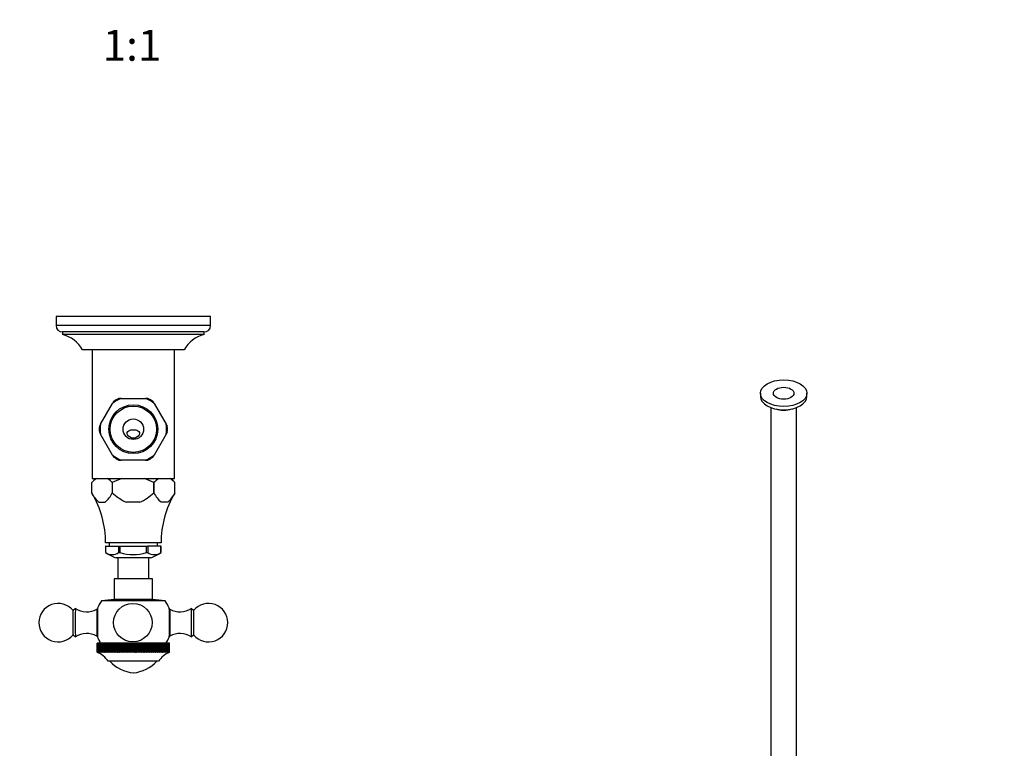
# Model space of a CAD drawing. Units: millimetres. Extents: x 0 to 752, y 0 to 1164.
# Drawn here: x 362 to 744, y 283 to 567 of the extents above; entities that cross this region are included whole.
import ezdxf
from ezdxf import colors
from ezdxf.entities.mleader import LeaderData, LeaderLine
from ezdxf.enums import TextEntityAlignment as Align
from ezdxf.math import Vec2, Vec3

# ---------------------------------------------------------------- set-up
doc = ezdxf.new("R2010")
doc.units = ezdxf.units.MM
for name, color, linetype in [('DV3_Défaut', 7, 'Continuous'), ('DV7_Défaut', 7, 'Continuous'), ('Défaut', 7, 'Continuous')]:
    doc.layers.add(name, color=color, linetype=linetype)
doc.styles.add('SEACAD_ArialB', font='arialbd.ttf')

# ---------------------------------------------------------------- blocks, each defined once
blk = doc.blocks.new('_DOT')
at = {"color": 0}
blk.add_line((0, 0), (-1, 0), dxfattribs=at)
at = {"color": 0, "const_width": 0.333}
blk.add_lwpolyline([(-0.1665, 0, 1), (0.1665, 0, 1)], format="xyb", close=True, dxfattribs=at)
blk = doc.blocks.new('SE2')
at = {"layer": 'DV3_Défaut', "color": 7, "linetype": 'Continuous'}
for p, q in [((435.82, 451.12), (375.82, 451.12)), ((375.82, 451.12), (375.82, 447.62)), ((435.82, 447.62), (375.82, 447.62)), ((435.82, 447.62), (435.82, 451.12)), ((433.32, 445.12), (378.32, 445.12)), ((378.32, 445.12), (378.32, 444.12)), ((433.32, 444.12), (378.32, 444.12)), ((433.32, 444.12), (433.32, 445.12)), ((425.57, 438.12), (386.07, 438.12)), ((389.82, 438.12), (389.82, 388.12)), ((421.82, 388.12), (421.82, 438.12)), ((393.1, 409.27), (397.77, 417.36)), ((398.24, 418.18), (397.77, 417.36)), ((401.16, 419.32), (400.21, 419.32)), ((401.16, 419.32), (410.49, 419.32)), ((411.44, 419.32), (410.49, 419.32)), ((413.88, 417.36), (413.41, 418.18)), ((413.88, 417.36), (418.55, 409.27)), ((393.1, 409.27), (392.62, 408.45)), ((419.03, 408.45), (418.55, 409.27)), ((392.62, 406.18), (393.1, 405.36)), ((418.55, 405.36), (419.03, 406.18)), ((397.77, 397.27), (393.1, 405.36)), ((418.55, 405.36), (413.88, 397.27)), ((397.77, 397.27), (398.24, 396.45)), ((400.21, 395.32), (401.16, 395.32)), ((410.49, 395.32), (401.16, 395.32)), ((410.49, 395.32), (411.44, 395.32)), ((413.41, 396.45), (413.88, 397.27)), ((389.66, 382.57), (389.66, 386.62)), ((391.16, 388.12), (389.71, 386.67)), ((389.82, 388.12), (421.82, 388.12)), ((397.65, 386.62), (397.65, 382.57)), ((397.65, 386.62), (397.65, 386.62)), ((397.65, 386.62), (397.65, 382.57)), ((413.82, 386.62), (413.82, 386.62)), ((413.82, 382.57), (413.82, 386.62)), ((413.82, 386.62), (413.82, 382.57)), ((421.93, 386.67), (420.49, 388.12)), ((421.99, 382.57), (421.99, 386.62)), ((421.99, 386.62), (421.99, 386.62)), ((421.99, 382.57), (421.99, 386.62)), ((397.65, 382.57), (397.65, 382.57)), ((413.82, 382.57), (413.82, 382.57)), ((421.99, 382.57), (421.99, 382.57)), ((392.38, 378.92), (394.93, 378.92)), ((408.31, 378.92), (403.16, 378.92)), ((419.21, 378.92), (416.6, 378.92)), ((416.57, 363.12), (395.07, 363.12)), ((395.08, 361.92), (395.07, 361.92)), ((395.07, 361.92), (395.07, 359.42)), ((395.08, 361.92), (400.05, 361.92)), ((395.08, 359.42), (395.08, 361.92)), ((396.42, 363.12), (396.42, 361.92)), ((400.05, 361.92), (400.73, 361.92)), ((400.05, 361.92), (400.05, 359.42)), ((400.73, 361.92), (410.79, 361.92)), ((400.73, 359.42), (400.73, 361.92)), ((410.79, 361.92), (411.48, 361.92)), ((410.79, 361.92), (410.79, 359.42)), ((416.56, 361.92), (411.48, 361.92)), ((411.48, 361.92), (411.48, 359.42)), ((415.22, 361.92), (415.22, 363.12)), ((416.56, 361.92), (416.57, 361.92)), ((416.56, 359.42), (416.56, 361.92)), ((416.57, 359.42), (416.57, 361.92)), ((395.03, 359.42), (395.08, 359.42)), ((395.03, 359.42), (395.03, 359.42)), ((412.48, 357.27), (399.17, 357.27)), ((399.82, 357.27), (399.82, 349.12)), ((400.05, 359.42), (400.1, 359.42)), ((400.1, 359.42), (400.64, 359.42)), ((400.64, 359.42), (400.73, 359.42)), ((410.79, 359.42), (410.88, 359.42)), ((410.88, 359.42), (411.43, 359.42)), ((411.48, 359.42), (411.43, 359.42)), ((411.82, 349.12), (411.82, 357.27)), ((416.61, 359.42), (416.56, 359.42)), ((416.61, 359.42), (416.62, 359.42)), ((413.32, 349.12), (398.32, 349.12)), ((398.32, 349.12), (398.32, 341.12)), ((413.32, 341.12), (413.32, 349.12)), ((398.32, 341.12), (393.46, 340.61)), ((418.19, 340.61), (393.46, 340.61)), ((413.32, 341.12), (398.32, 341.12)), ((418.19, 340.61), (413.32, 341.12)), ((383.32, 337.62), (382.4, 336.9)), ((391.9, 337.37), (391.62, 337.37)), ((420.02, 337.37), (419.73, 337.37)), ((429.24, 336.9), (428.32, 337.62)), ((382.4, 327.34), (383.32, 326.62)), ((391.62, 326.87), (391.9, 326.87)), ((419.73, 326.87), (420.02, 326.87)), ((428.32, 326.62), (429.24, 327.34)), ((391.72, 320.62), (391.72, 324.12)), ((391.75, 324.12), (391.72, 324.12)), ((391.75, 324.12), (391.75, 324.12)), ((391.75, 320.62), (391.75, 324.12)), ((391.75, 320.62), (391.75, 324.12)), ((391.85, 324.12), (391.75, 324.12)), ((391.85, 324.12), (391.86, 324.12)), ((391.85, 320.62), (391.85, 324.12)), ((391.86, 320.62), (391.86, 324.12)), ((392.02, 324.12), (391.86, 324.12)), ((392.02, 324.12), (392.03, 324.12)), ((392.02, 320.62), (392.02, 324.12)), ((392.03, 320.62), (392.03, 324.12)), ((392.26, 324.12), (392.03, 324.12)), ((392.26, 324.12), (392.27, 324.12)), ((392.26, 320.62), (392.26, 324.12)), ((392.27, 320.62), (392.27, 324.12)), ((392.57, 324.12), (392.27, 324.12)), ((392.57, 324.12), (392.58, 324.12)), ((392.57, 320.62), (392.57, 324.12)), ((392.58, 320.62), (392.58, 324.12)), ((392.94, 324.12), (392.58, 324.12)), ((392.94, 320.53), (392.94, 324.12)), ((392.95, 324.12), (392.94, 324.12)), ((392.95, 324.12), (392.96, 324.12)), ((392.95, 320.62), (392.95, 324.12)), ((392.96, 320.62), (392.96, 324.12)), ((393.35, 324.12), (392.96, 324.12)), ((393.35, 320.53), (393.35, 324.12)), ((393.4, 324.12), (393.35, 324.12)), ((393.4, 324.12), (393.41, 324.12)), ((393.4, 320.62), (393.4, 324.12)), ((393.41, 320.62), (393.41, 324.12)), ((393.82, 324.12), (393.41, 324.12)), ((393.82, 320.53), (393.82, 324.12)), ((393.9, 324.12), (393.82, 324.12)), ((393.9, 324.12), (393.91, 324.12)), ((393.9, 320.62), (393.9, 324.12)), ((393.91, 320.62), (393.91, 324.12)), ((394.35, 324.12), (393.91, 324.12)), ((394.35, 320.53), (394.35, 324.12)), ((394.47, 324.12), (394.35, 324.12)), ((394.47, 324.12), (394.48, 324.12)), ((394.47, 320.62), (394.47, 324.12)), ((394.48, 320.62), (394.48, 324.12)), ((394.94, 324.12), (394.48, 324.12)), ((394.94, 320.53), (394.94, 324.12)), ((395.09, 324.12), (394.94, 324.12)), ((395.09, 324.12), (395.11, 324.12)), ((395.09, 320.62), (395.09, 324.12)), ((395.11, 320.62), (395.11, 324.12)), ((395.58, 324.12), (395.11, 324.12)), ((395.58, 320.53), (395.58, 324.12)), ((395.77, 324.12), (395.58, 324.12)), ((395.77, 324.12), (395.79, 324.12)), ((395.77, 320.62), (395.77, 324.12)), ((395.79, 320.62), (395.79, 324.12)), ((396.28, 324.12), (395.79, 324.12)), ((396.28, 320.53), (396.28, 324.12)), ((396.51, 324.12), (396.28, 324.12)), ((396.51, 324.12), (396.52, 324.12)), ((396.51, 320.62), (396.51, 324.12)), ((396.52, 320.62), (396.52, 324.12)), ((397.03, 324.12), (396.52, 324.12)), ((397.03, 320.53), (397.03, 324.12)), ((397.28, 324.12), (397.03, 324.12)), ((397.28, 324.12), (397.3, 324.12)), ((397.28, 320.62), (397.28, 324.12)), ((397.3, 320.62), (397.3, 324.12)), ((397.82, 324.12), (397.3, 324.12)), ((397.82, 320.53), (397.82, 324.12)), ((398.11, 324.12), (397.82, 324.12)), ((398.11, 324.12), (398.13, 324.12)), ((398.11, 320.62), (398.11, 324.12)), ((398.13, 320.62), (398.13, 324.12)), ((398.65, 324.12), (398.13, 324.12)), ((398.65, 320.53), (398.65, 324.12)), ((398.97, 324.12), (398.65, 324.12)), ((398.97, 324.12), (398.99, 324.12)), ((398.97, 320.62), (398.97, 324.12)), ((398.99, 320.62), (398.99, 324.12)), ((399.51, 324.12), (398.99, 324.12)), ((399.51, 320.53), (399.51, 324.12)), ((399.86, 324.12), (399.51, 324.12)), ((399.86, 324.12), (399.89, 324.12)), ((399.86, 320.62), (399.86, 324.12)), ((399.89, 320.62), (399.89, 324.12)), ((400.41, 324.12), (399.89, 324.12)), ((400.41, 320.53), (400.41, 324.12)), ((400.79, 324.12), (400.41, 324.12)), ((400.79, 324.12), (400.81, 324.12)), ((400.79, 320.62), (400.79, 324.12)), ((400.81, 320.62), (400.81, 324.12)), ((401.34, 324.12), (400.81, 324.12)), ((401.34, 320.53), (401.34, 324.12)), ((401.74, 324.12), (401.34, 324.12)), ((401.74, 324.12), (401.77, 324.12)), ((401.74, 320.62), (401.74, 324.12)), ((401.77, 320.62), (401.77, 324.12)), ((402.29, 324.12), (401.77, 324.12)), ((402.29, 320.53), (402.29, 324.12)), ((402.72, 324.12), (402.29, 324.12)), ((402.72, 324.12), (402.74, 324.12)), ((402.72, 320.62), (402.72, 324.12)), ((402.74, 320.62), (402.74, 324.12)), ((403.26, 324.12), (402.74, 324.12)), ((403.26, 320.53), (403.26, 324.12)), ((403.71, 324.12), (403.26, 324.12)), ((403.71, 324.12), (403.73, 324.12)), ((403.71, 320.62), (403.71, 324.12)), ((403.73, 320.62), (403.73, 324.12)), ((404.24, 324.12), (403.73, 324.12)), ((404.24, 320.53), (404.24, 324.12)), ((404.71, 324.12), (404.24, 324.12)), ((404.71, 324.12), (404.73, 324.12)), ((404.71, 320.62), (404.71, 324.12)), ((404.73, 320.62), (404.73, 324.12)), ((405.23, 324.12), (404.73, 324.12)), ((405.23, 320.53), (405.23, 324.12)), ((405.71, 324.12), (405.23, 324.12)), ((405.71, 324.12), (405.73, 324.12)), ((405.71, 320.62), (405.71, 324.12)), ((405.73, 320.62), (405.73, 324.12)), ((406.22, 324.12), (405.73, 324.12)), ((406.22, 320.53), (406.22, 324.12)), ((406.72, 324.12), (406.22, 324.12)), ((406.72, 324.12), (406.74, 324.12)), ((406.72, 320.62), (406.72, 324.12)), ((406.74, 320.62), (406.74, 324.12)), ((407.21, 324.12), (406.74, 324.12)), ((407.21, 320.53), (407.21, 324.12)), ((407.72, 324.12), (407.21, 324.12)), ((407.72, 324.12), (407.74, 324.12)), ((407.72, 320.62), (407.72, 324.12)), ((407.74, 320.62), (407.74, 324.12)), ((408.19, 324.12), (407.74, 324.12)), ((408.19, 320.53), (408.19, 324.12)), ((408.71, 324.12), (408.19, 324.12)), ((408.71, 324.12), (408.73, 324.12)), ((408.71, 320.62), (408.71, 324.12)), ((408.73, 320.62), (408.73, 324.12)), ((409.17, 324.12), (408.73, 324.12)), ((409.17, 320.53), (409.17, 324.12)), ((409.69, 324.12), (409.17, 324.12)), ((409.69, 324.12), (409.71, 324.12)), ((409.69, 320.62), (409.69, 324.12)), ((409.71, 320.62), (409.71, 324.12)), ((410.12, 324.12), (409.71, 324.12)), ((410.12, 320.53), (410.12, 324.12)), ((410.65, 324.12), (410.12, 324.12)), ((410.65, 324.12), (410.67, 324.12)), ((410.65, 320.62), (410.65, 324.12)), ((410.67, 320.62), (410.67, 324.12)), ((411.05, 324.12), (410.67, 324.12)), ((411.05, 320.53), (411.05, 324.12)), ((411.58, 324.12), (411.05, 324.12)), ((411.58, 324.12), (411.6, 324.12)), ((411.58, 320.62), (411.58, 324.12)), ((411.6, 320.62), (411.6, 324.12)), ((411.96, 324.12), (411.6, 324.12)), ((411.96, 320.53), (411.96, 324.12)), ((412.48, 324.12), (411.96, 324.12)), ((412.48, 324.12), (412.5, 324.12)), ((412.48, 320.62), (412.48, 324.12)), ((412.5, 320.62), (412.5, 324.12)), ((412.83, 324.12), (412.5, 324.12)), ((412.83, 320.53), (412.83, 324.12)), ((413.35, 324.12), (412.83, 324.12)), ((413.35, 324.12), (413.37, 324.12)), ((413.35, 320.62), (413.35, 324.12)), ((413.37, 320.62), (413.37, 324.12)), ((413.67, 324.12), (413.37, 324.12)), ((413.67, 320.53), (413.67, 324.12)), ((414.18, 324.12), (413.67, 324.12)), ((414.18, 324.12), (414.2, 324.12)), ((414.18, 320.62), (414.18, 324.12)), ((414.2, 320.62), (414.2, 324.12)), ((414.47, 324.12), (414.2, 324.12)), ((414.47, 320.53), (414.47, 324.12)), ((414.97, 324.12), (414.47, 324.12)), ((414.97, 324.12), (414.99, 324.12)), ((414.97, 320.62), (414.97, 324.12)), ((414.99, 320.62), (414.99, 324.12)), ((415.22, 324.12), (414.99, 324.12)), ((415.22, 320.53), (415.22, 324.12)), ((415.71, 324.12), (415.22, 324.12)), ((415.71, 324.12), (415.73, 324.12)), ((415.71, 320.62), (415.71, 324.12)), ((415.73, 320.62), (415.73, 324.12)), ((415.93, 324.12), (415.73, 324.12)), ((415.93, 320.53), (415.93, 324.12)), ((416.41, 324.12), (415.93, 324.12)), ((416.41, 324.12), (416.42, 324.12)), ((416.41, 320.62), (416.41, 324.12)), ((416.42, 320.62), (416.42, 324.12)), ((416.58, 324.12), (416.42, 324.12)), ((416.58, 320.53), (416.58, 324.12)), ((417.04, 324.12), (416.58, 324.12)), ((417.04, 324.12), (417.06, 324.12)), ((417.04, 320.62), (417.04, 324.12)), ((417.06, 320.62), (417.06, 324.12)), ((417.18, 324.12), (417.06, 324.12)), ((417.18, 320.53), (417.18, 324.12)), ((417.62, 324.12), (417.18, 324.12)), ((417.62, 324.12), (417.64, 324.12)), ((417.62, 320.62), (417.62, 324.12)), ((417.64, 320.62), (417.64, 324.12)), ((417.73, 324.12), (417.64, 324.12)), ((417.73, 320.53), (417.73, 324.12)), ((418.15, 324.12), (417.73, 324.12)), ((418.15, 324.12), (418.16, 324.12)), ((418.15, 320.62), (418.15, 324.12)), ((418.16, 320.62), (418.16, 324.12)), ((418.21, 324.12), (418.16, 324.12)), ((418.21, 320.53), (418.21, 324.12)), ((418.6, 324.12), (418.21, 324.12)), ((418.6, 324.12), (418.61, 324.12)), ((418.6, 320.62), (418.6, 324.12)), ((418.61, 320.62), (418.61, 324.12)), ((418.63, 324.12), (418.61, 324.12)), ((418.63, 320.53), (418.63, 324.12)), ((419, 324.12), (418.63, 324.12)), ((419, 324.12), (419, 324.12)), ((419, 320.62), (419, 324.12)), ((419, 320.62), (419, 324.12)), ((419.32, 324.12), (419, 324.12)), ((419.32, 324.12), (419.33, 324.12)), ((419.32, 320.62), (419.32, 324.12)), ((419.33, 320.62), (419.33, 324.12)), ((419.58, 324.12), (419.33, 324.12)), ((419.58, 324.12), (419.58, 324.12)), ((419.58, 320.62), (419.58, 324.12)), ((419.58, 320.62), (419.58, 324.12)), ((419.76, 324.12), (419.58, 324.12)), ((419.76, 324.12), (419.77, 324.12)), ((419.76, 320.62), (419.76, 324.12)), ((419.77, 320.62), (419.77, 324.12)), ((419.88, 324.12), (419.77, 324.12)), ((419.88, 324.12), (419.88, 324.12)), ((419.88, 320.62), (419.88, 324.12)), ((419.88, 320.62), (419.88, 324.12)), ((419.92, 324.12), (419.88, 324.12)), ((419.92, 324.12), (419.92, 324.12)), ((419.92, 320.62), (419.92, 324.12)), ((419.92, 320.62), (419.92, 324.12)), ((391.93, 320.53), (391.72, 320.62)), ((391.75, 320.62), (391.75, 320.62)), ((391.75, 320.62), (391.93, 320.53)), ((391.99, 320.53), (391.75, 320.62)), ((391.85, 320.62), (391.86, 320.62)), ((391.85, 320.62), (391.99, 320.53)), ((392.13, 320.53), (391.86, 320.62)), ((392.02, 320.62), (392.03, 320.62)), ((392.02, 320.62), (392.13, 320.53)), ((392.33, 320.53), (392.03, 320.62)), ((392.26, 320.62), (392.27, 320.62)), ((392.26, 320.62), (392.33, 320.53)), ((392.6, 320.53), (392.27, 320.62)), ((392.57, 320.62), (392.58, 320.62)), ((392.57, 320.62), (392.6, 320.53)), ((392.94, 320.53), (392.58, 320.62)), ((392.95, 320.62), (392.94, 320.53)), ((392.95, 320.62), (392.96, 320.62)), ((393.35, 320.53), (392.96, 320.62)), ((393.4, 320.62), (393.35, 320.53)), ((393.4, 320.62), (393.41, 320.62)), ((393.82, 320.53), (393.41, 320.62)), ((393.9, 320.62), (393.82, 320.53)), ((393.9, 320.62), (393.91, 320.62)), ((394.35, 320.53), (393.91, 320.62)), ((394.47, 320.62), (394.35, 320.53)), ((394.47, 320.62), (394.48, 320.62)), ((394.94, 320.53), (394.48, 320.62)), ((395.09, 320.62), (394.94, 320.53)), ((395.09, 320.62), (395.11, 320.62)), ((395.58, 320.53), (395.11, 320.62)), ((395.77, 320.62), (395.58, 320.53)), ((395.77, 320.62), (395.79, 320.62)), ((396.28, 320.53), (395.79, 320.62)), ((396.51, 320.62), (396.28, 320.53)), ((396.51, 320.62), (396.52, 320.62)), ((397.03, 320.53), (396.52, 320.62)), ((397.28, 320.62), (397.03, 320.53)), ((397.28, 320.62), (397.3, 320.62)), ((397.82, 320.53), (397.3, 320.62)), ((398.11, 320.62), (397.82, 320.53)), ((398.11, 320.62), (398.13, 320.62)), ((398.65, 320.53), (398.13, 320.62)), ((398.97, 320.62), (398.65, 320.53)), ((398.97, 320.62), (398.99, 320.62)), ((399.51, 320.53), (398.99, 320.62)), ((399.86, 320.62), (399.51, 320.53)), ((399.86, 320.62), (399.89, 320.62)), ((400.41, 320.53), (399.89, 320.62)), ((400.79, 320.62), (400.41, 320.53)), ((400.79, 320.62), (400.81, 320.62)), ((401.34, 320.53), (400.81, 320.62)), ((401.74, 320.62), (401.34, 320.53)), ((401.74, 320.62), (401.77, 320.62)), ((402.29, 320.53), (401.77, 320.62)), ((402.72, 320.62), (402.29, 320.53)), ((402.72, 320.62), (402.74, 320.62)), ((403.26, 320.53), (402.74, 320.62)), ((403.71, 320.62), (403.26, 320.53)), ((403.71, 320.62), (403.73, 320.62)), ((404.24, 320.53), (403.73, 320.62)), ((404.71, 320.62), (404.24, 320.53)), ((404.71, 320.62), (404.73, 320.62)), ((405.23, 320.53), (404.73, 320.62)), ((405.71, 320.62), (405.23, 320.53)), ((405.71, 320.62), (405.73, 320.62)), ((406.22, 320.53), (405.73, 320.62)), ((406.72, 320.62), (406.22, 320.53)), ((406.72, 320.62), (406.74, 320.62)), ((407.21, 320.53), (406.74, 320.62)), ((407.72, 320.62), (407.21, 320.53)), ((407.72, 320.62), (407.74, 320.62)), ((408.19, 320.53), (407.74, 320.62)), ((408.71, 320.62), (408.19, 320.53)), ((408.71, 320.62), (408.73, 320.62)), ((409.17, 320.53), (408.73, 320.62)), ((409.69, 320.62), (409.17, 320.53)), ((409.69, 320.62), (409.71, 320.62)), ((410.12, 320.53), (409.71, 320.62)), ((410.65, 320.62), (410.12, 320.53)), ((410.65, 320.62), (410.67, 320.62)), ((411.05, 320.53), (410.67, 320.62)), ((411.58, 320.62), (411.05, 320.53)), ((411.58, 320.62), (411.6, 320.62)), ((411.96, 320.53), (411.6, 320.62)), ((412.48, 320.62), (411.96, 320.53)), ((412.48, 320.62), (412.5, 320.62)), ((412.83, 320.53), (412.5, 320.62)), ((413.35, 320.62), (412.83, 320.53)), ((413.35, 320.62), (413.37, 320.62)), ((413.67, 320.53), (413.37, 320.62)), ((414.18, 320.62), (413.67, 320.53)), ((414.18, 320.62), (414.2, 320.62)), ((414.47, 320.53), (414.2, 320.62)), ((414.97, 320.62), (414.47, 320.53)), ((414.97, 320.62), (414.99, 320.62)), ((415.22, 320.53), (414.99, 320.62)), ((415.71, 320.62), (415.22, 320.53)), ((415.71, 320.62), (415.73, 320.62)), ((415.93, 320.53), (415.73, 320.62)), ((416.41, 320.62), (415.93, 320.53)), ((416.41, 320.62), (416.42, 320.62)), ((416.58, 320.53), (416.42, 320.62)), ((417.04, 320.62), (416.58, 320.53)), ((417.04, 320.62), (417.06, 320.62)), ((417.18, 320.53), (417.06, 320.62)), ((417.62, 320.62), (417.18, 320.53)), ((417.62, 320.62), (417.64, 320.62)), ((417.73, 320.53), (417.64, 320.62)), ((418.15, 320.62), (417.73, 320.53)), ((418.15, 320.62), (418.16, 320.62)), ((418.21, 320.53), (418.16, 320.62)), ((418.6, 320.62), (418.21, 320.53)), ((418.6, 320.62), (418.61, 320.62)), ((418.63, 320.53), (418.61, 320.62)), ((419, 320.62), (418.63, 320.53)), ((419.32, 320.62), (418.98, 320.53)), ((418.98, 320.53), (419, 320.62)), ((419, 320.62), (419, 320.62)), ((419.58, 320.62), (419.27, 320.53)), ((419.27, 320.53), (419.33, 320.62)), ((419.32, 320.62), (419.33, 320.62)), ((419.76, 320.62), (419.49, 320.53)), ((419.49, 320.53), (419.58, 320.62)), ((419.58, 320.62), (419.58, 320.62)), ((419.88, 320.62), (419.63, 320.53)), ((419.63, 320.53), (419.77, 320.62)), ((419.92, 320.62), (419.71, 320.53)), ((419.71, 320.53), (419.88, 320.62)), ((419.76, 320.62), (419.77, 320.62)), ((419.88, 320.62), (419.88, 320.62)), ((419.89, 320.6), (419.92, 320.62)), ((419.92, 320.62), (419.92, 320.62)), ((415.57, 317.12), (396.07, 317.12))]:
    blk.add_line(p, q, dxfattribs=at)
for centre, radius in [((405.82, 407.32), 9.5), ((405.82, 407.32), 9), ((405.82, 407.32), 4), ((405.64, 332.12), 7.5)]:
    blk.add_circle(centre, radius, dxfattribs=at)
for centre, radius, start, end in [((378.32, 447.62), 2.5, 180, 270), ((433.32, 447.62), 2.5, 270, 0), ((375.49, 432.46), 12, 28.15, 76.3564), ((436.15, 432.46), 12, 103.6436, 151.85), ((405.82, 407.32), 12.88, 111.2549, 128.7451), ((405.82, 407.32), 13.25, 115.0801, 124.9293), ((405.82, 407.32), 12.88, 51.2549, 68.7451), ((405.82, 407.32), 13.25, 55.0679, 64.9341), ((405.82, 407.32), 12.88, 171.2549, 188.7451), ((405.82, 407.32), 12.88, 351.2549, 8.7451), ((405.82, 407.32), 13.25, 175.0678, 184.9285), ((405.82, 407.32), 13.25, 355.0686, 4.9291), ((405.82, 407.32), 12.88, 231.2549, 248.7451), ((405.82, 407.32), 13.25, 235.0682, 244.9565), ((405.82, 407.32), 12.88, 291.2549, 308.7451), ((405.82, 407.32), 13.25, 295.0566, 304.9285), ((396.67, 379.91), 9.7, 122.2117, 136.2519), ((390.64, 379.91), 9.7, 43.7468, 57.7895), ((408.13, 366.02), 23.11, 107.0125, 116.9602), ((403.34, 366.02), 23.1, 63.0393, 72.9881), ((420.88, 379.71), 9.88, 121.6255, 135.6022), ((414.93, 379.7), 9.88, 44.399, 58.3733), ((415.05, 379.99), 9.6, 43.6711, 44.1516), ((401.64, 388.66), 13.44, 206.931, 226.4407), ((357.07, 363.02), 38, 0.1484, 30.7966), ((385.66, 388.66), 13.45, 313.5634, 333.0649), ((412.05, 398.29), 21.31, 227.5133, 245.3389), ((399.7, 397.86), 20.81, 294.4429, 312.705), ((425.78, 388.79), 13.48, 207.4926, 227.0943), ((454.57, 363.02), 38, 149.2031, 179.8516), ((410.03, 388.79), 13.48, 312.9017, 332.5114), ((410.01, 388.66), 13.44, 332.5957, 333.069), ((397.57, 363.01), 4.4, 234.8487, 305.1513), ((406.26, 375.96), 20, 235.8317, 249.2167), ((405.76, 375.27), 16.66, 252.0944, 287.9056), ((414.02, 363.19), 4.58, 235.5599, 304.4401), ((405.38, 375.96), 20, 290.7833, 304.1683), ((405.82, 332.12), 15, 145.5355, 158.0815), ((405.82, 332.12), 15, 21.9185, 34.4645), ((376.62, 332.12), 7.5, 39.5887, 180), ((387.68, 344.31), 7.99, 237.0741, 299.5404), ((423.97, 344.31), 7.98, 240.4874, 302.9652), ((435.02, 332.12), 7.5, 219.5887, 140.4113), ((376.62, 332.12), 7.5, 180, 320.4113), ((387.68, 319.92), 7.98, 60.5123, 122.952), ((405.82, 332.12), 15, 201.9185, 212.231), ((405.82, 332.12), 15, 327.769, 338.0815), ((423.97, 319.92), 7.99, 57.0869, 119.5139), ((387.88, 311.39), 10, 34.9697, 67.1519), ((423.77, 311.39), 10, 112.8442, 145.0303), ((407.05, 326.56), 14, 222.4355, 264.9956), ((404.6, 326.56), 14, 275.0044, 317.5645)]:
    blk.add_arc(centre, radius, start, end, dxfattribs=at)
for centre, major_axis, start_param, end_param in [((382.4, 332.12), (0, 4.78), 0.004986, 3.136607), ((383.32, 332.12), (0, 5.5), 0, 3.145741), ((383.32, 332.12), (0, 5.5), 6.279078, 6.283185), ((391.62, 332.12), (0, -5.25), 3.145132, 6.279561), ((391.91, 332.12), (0, -5.6), 3.157422, 6.267356), ((419.74, 332.12), (0, 5.6), 0, 3.497199), ((419.74, 332.12), (0, 5.6), 5.927579, 6.283185), ((420.02, 332.12), (0, -5.25), 3.138034, 6.283185), ((428.32, 332.12), (0, 5.5), 0, 3.146578), ((428.32, 332.12), (0, 5.5), 6.2782, 6.283185), ((429.24, 332.12), (0, 4.78), 0.007703, 3.13389), ((420.02, 332.12), (0, -5.25), 0, 0.003643)]:
    blk.add_ellipse(centre, major_axis=major_axis, ratio=0.00637, start_param=start_param, end_param=end_param, dxfattribs=at)
for points, knots in [([(403.54, 405.12), (403.35, 405.41), (403.3, 405.78), (403.55, 406.37), (403.79, 406.58), (404.31, 406.89), (404.6, 406.98), (405.04, 407.06), (405.19, 407.08), (405.5, 407.11), (405.65, 407.11), (406, 407.11), (406.16, 407.11), (406.46, 407.08), (406.61, 407.06), (407.05, 406.98), (407.33, 406.89), (407.86, 406.58), (408.1, 406.37), (408.34, 405.78), (408.3, 405.41), (408.1, 405.12)], [0, 0, 0, 0, 0.125, 0.125, 0.25, 0.25, 0.375, 0.375, 0.4375, 0.4375, 0.5, 0.5, 0.5625, 0.5625, 0.625, 0.625, 0.75, 0.75, 0.875, 0.875, 1, 1, 1, 1]), ([(408.1, 405.12), (407.6, 404.36), (406.75, 403.8), (404.9, 403.8), (404.06, 404.36), (403.54, 405.12)], [0, 0, 0, 0, 0.5, 0.5, 1, 1, 1, 1])]:
    blk.add_open_spline(points, degree=3, knots=knots, dxfattribs=at)
blk = doc.blocks.new('SE6')
at = {"layer": 'DV7_Défaut', "color": 7, "linetype": 'Continuous'}
for p, q in [((649.43, 421.32), (649.43, 420.1)), ((667.43, 420.1), (667.43, 421.32)), ((653.43, 415.77), (653.43, 190.93)), ((663.43, 190.93), (663.43, 415.77))]:
    blk.add_line(p, q, dxfattribs=at)
for major_axis in [(9, 0), (4, 0)]:
    blk.add_ellipse((658.43, 421.32), major_axis=major_axis, ratio=0.57735, dxfattribs=at)
for centre, major_axis, start_param, end_param in [((658.43, 420.1), (9, 0), 3.141593, 6.283185), ((658.43, 418.05), (5.8, 0), 4.157561, 5.267217)]:
    blk.add_ellipse(centre, major_axis=major_axis, ratio=0.57735, start_param=start_param, end_param=end_param, dxfattribs=at)

msp = doc.modelspace()

# ---------------------------------------------------------------- block references
at = {"layer": 'Défaut'}
for name in ['SE2', 'SE6']:
    msp.add_blockref(name, (0, 0), dxfattribs=at)

# ---------------------------------------------------------------- texts
at = {"layer": 'Défaut', "color": 7, "linetype": 'Continuous', "style": 'SEACAD_ArialB'}
msp.add_text('1:1', height=12, dxfattribs=at).set_placement((393.96, 562.58), align=Align.TOP_LEFT)

# ---------------------------------------------------------------- leaders
at = {"layer": 'Défaut', "color": 7, "linetype": 'Continuous'}
ml = msp.add_multileader_mtext('Standard', dxfattribs=at)
ml.set_content('{\\pxsm0.9;\\fSolid Edge ISO|b1||i0||c0|p34;\\W1.;06/09/2016\\P}', color=256)
ml.set_leader_properties()
ml.set_arrow_properties(name='DOT')
ml.build(insert=Vec2(0, 0))
ml.multileader.update_dxf_attribs({"leader_type": 0, "dogleg_length": 0, "arrow_head_size": 12})
ctx = ml.context
ctx.base_point, ctx.char_height, ctx.arrow_head_size, ctx.landing_gap_size = Vec3(656.6, 1156.97), 12, 12, 4.2
notes = []
notes.append((ctx, [(0, (0, 0, 0), (0, 0), (1, 0), 1, [])]))
ctx.mtext.insert = Vec3(658.6, 1163.09)
for ctx, leaders in notes:
    for number, flags, end, landing, length, lines in leaders:
        leader = LeaderData()
        leader.index, (leader.has_last_leader_line, leader.has_dogleg_vector, leader.attachment_direction) = number, flags
        leader.last_leader_point, leader.dogleg_vector, leader.dogleg_length = Vec3(end), Vec3(landing), length
        for number, points, colour, breaks in lines:
            line = LeaderLine()
            line.index, line.vertices, line.color, line.breaks = number, Vec3.list(points), colors.encode_raw_color(colour), breaks
            leader.lines.append(line)
        ctx.leaders.append(leader)

doc.saveas('drawing.dxf')
